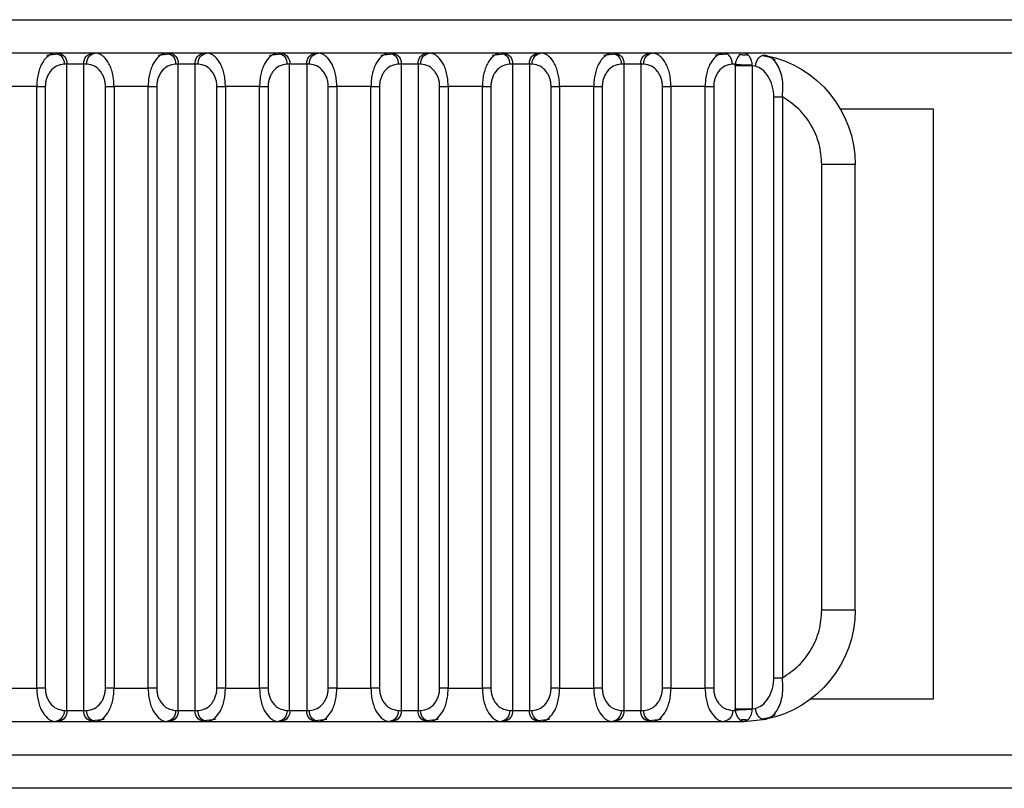
# Model space of a CAD drawing. Units: inches. Extents: x 1 to 421, y 2 to 639.
# Drawn here: x 333 to 338, y 144 to 148 of the extents above; entities that cross this region are included whole.
import ezdxf

# ---------------------------------------------------------------- set-up
doc = ezdxf.new("R2010")
doc.units = ezdxf.units.IN
doc.header["$MEASUREMENT"] = 0
doc.layers.add('HOLZ___GLAS', color=3, linetype='Continuous')

# ---------------------------------------------------------------- blocks, each defined once
blk = doc.blocks.new('anzhaung')
at = {"color": 7, "linetype": 'Continuous', "lineweight": 25}
for p, q in [((1615.9998, 1677.6621), (1593.8998, 1677.6621)), ((1593.8998, 1677.3621), (1615.9998, 1677.3621)), ((1600.5787, 1677.0621), (1601.221, 1677.0621)), ((1601.221, 1677.0621), (1601.2466, 1677.0621)), ((1601.6571, 1677.045), (1601.5507, 1677.0552)), ((1601.5531, 1677.0621), (1601.5787, 1677.0621)), ((1601.5787, 1677.0621), (1602.221, 1677.0621)), ((1602.221, 1677.0621), (1602.2466, 1677.0621)), ((1602.6571, 1677.045), (1602.5507, 1677.0552)), ((1602.5531, 1677.0621), (1602.5787, 1677.0621)), ((1602.5787, 1677.0621), (1603.221, 1677.0621)), ((1603.221, 1677.0621), (1603.2466, 1677.0621)), ((1603.6571, 1677.045), (1603.5507, 1677.0552)), ((1603.5531, 1677.0621), (1603.5787, 1677.0621)), ((1603.5787, 1677.0621), (1604.221, 1677.0621)), ((1604.221, 1677.0621), (1604.2466, 1677.0621)), ((1604.6571, 1677.045), (1604.5507, 1677.0552)), ((1604.5531, 1677.0621), (1604.5787, 1677.0621)), ((1604.5787, 1677.0621), (1605.221, 1677.0621)), ((1605.221, 1677.0621), (1605.2466, 1677.0621)), ((1605.6571, 1677.045), (1605.5507, 1677.0552)), ((1605.5531, 1677.0621), (1605.5787, 1677.0621)), ((1605.5787, 1677.0621), (1606.221, 1677.0621)), ((1606.221, 1677.0621), (1606.2466, 1677.0621)), ((1606.6571, 1677.045), (1606.5507, 1677.0552)), ((1606.5531, 1677.0621), (1606.5787, 1677.0621)), ((1606.5787, 1677.0621), (1607.221, 1677.0621)), ((1607.221, 1677.0621), (1607.3998, 1677.0621)), ((1607.3663, 1677.0498), (1607.3998, 1677.0621)), ((1607.3998, 1677.0621), (1607.5985, 1677.0422)), ((1607.3998, 1677.0621), (1607.4354, 1677.0485)), ((1601.2976, 1676.9621), (1601.3232, 1676.9621)), ((1601.3232, 1676.9621), (1601.3232, 1671.1621)), ((1601.3232, 1676.9621), (1601.4764, 1676.9621)), ((1601.4764, 1676.9621), (1601.4764, 1671.1621)), ((1601.4764, 1676.9621), (1601.5021, 1676.9621)), ((1602.2976, 1676.9621), (1602.3232, 1676.9621)), ((1602.3232, 1676.9621), (1602.3232, 1671.1621)), ((1602.3232, 1676.9621), (1602.4764, 1676.9621)), ((1602.4764, 1676.9621), (1602.4764, 1671.1621)), ((1602.4764, 1676.9621), (1602.5021, 1676.9621)), ((1603.2976, 1676.9621), (1603.3232, 1676.9621)), ((1603.3232, 1676.9621), (1603.3232, 1671.1621)), ((1603.3232, 1676.9621), (1603.4764, 1676.9621)), ((1603.4764, 1671.1621), (1603.4764, 1676.9621)), ((1603.4764, 1676.9621), (1603.5021, 1676.9621)), ((1604.2976, 1676.9621), (1604.3232, 1676.9621)), ((1604.3232, 1671.1621), (1604.3232, 1676.9621)), ((1604.3232, 1676.9621), (1604.4764, 1676.9621)), ((1604.4764, 1671.1621), (1604.4764, 1676.9621)), ((1604.4764, 1676.9621), (1604.5021, 1676.9621)), ((1605.2976, 1676.9621), (1605.3232, 1676.9621)), ((1605.3232, 1671.1621), (1605.3232, 1676.9621)), ((1605.3232, 1676.9621), (1605.4764, 1676.9621)), ((1605.4764, 1671.1621), (1605.4764, 1676.9621)), ((1605.4764, 1676.9621), (1605.5021, 1676.9621)), ((1606.2976, 1676.9621), (1606.3232, 1676.9621)), ((1606.3232, 1671.1621), (1606.3232, 1676.9621)), ((1606.3232, 1676.9621), (1606.4764, 1676.9621)), ((1606.4764, 1671.1621), (1606.4764, 1676.9621)), ((1606.4764, 1676.9621), (1606.5021, 1676.9621)), ((1607.2976, 1676.9621), (1607.3235, 1676.9621)), ((1607.3235, 1676.9621), (1607.3232, 1676.949)), ((1607.3232, 1671.1753), (1607.3232, 1676.949)), ((1607.3232, 1676.949), (1607.4764, 1676.949)), ((1607.4761, 1676.9557), (1607.4764, 1676.949)), ((1607.4764, 1671.1753), (1607.4764, 1676.949)), ((1607.4764, 1676.949), (1607.502, 1676.9442)), ((1609.0998, 1676.8621), (1607.9998, 1676.8621)), ((1609.0998, 1671.5621), (1609.0998, 1676.8621)), ((1600.7465, 1676.7621), (1601.0532, 1676.7621)), ((1601.1298, 1676.7621), (1601.0532, 1676.7621)), ((1601.0532, 1676.7621), (1601.0532, 1671.3621)), ((1601.1298, 1671.3621), (1601.1298, 1676.7621)), ((1601.7465, 1676.7621), (1601.6699, 1676.7621)), ((1601.6699, 1676.7621), (1601.6699, 1671.3621)), ((1601.7465, 1671.3621), (1601.7465, 1676.7621)), ((1601.7465, 1676.7621), (1602.0532, 1676.7621)), ((1602.1298, 1676.7621), (1602.0532, 1676.7621)), ((1602.0532, 1676.7621), (1602.0532, 1671.3621)), ((1602.1298, 1671.3621), (1602.1298, 1676.7621)), ((1602.7465, 1676.7621), (1602.6699, 1676.7621)), ((1602.6699, 1676.7621), (1602.6699, 1671.3621)), ((1602.7465, 1671.3621), (1602.7465, 1676.7621)), ((1602.7465, 1676.7621), (1603.0532, 1676.7621)), ((1603.1298, 1676.7621), (1603.0532, 1676.7621)), ((1603.0532, 1676.7621), (1603.0532, 1671.3621)), ((1603.1298, 1671.3621), (1603.1298, 1676.7621)), ((1603.7465, 1676.7621), (1603.6699, 1676.7621)), ((1603.6699, 1676.7621), (1603.6699, 1671.3621)), ((1603.7465, 1676.7621), (1604.0532, 1676.7621)), ((1603.7465, 1671.3621), (1603.7465, 1676.7621)), ((1604.1298, 1676.7621), (1604.0532, 1676.7621)), ((1604.0532, 1676.7621), (1604.0532, 1671.3621)), ((1604.1298, 1671.3621), (1604.1298, 1676.7621)), ((1604.7465, 1676.7621), (1604.6699, 1676.7621)), ((1604.6699, 1676.7621), (1604.6699, 1671.3621)), ((1604.7465, 1671.3621), (1604.7465, 1676.7621)), ((1604.7465, 1676.7621), (1605.0532, 1676.7621)), ((1605.1298, 1676.7621), (1605.0532, 1676.7621)), ((1605.0532, 1676.7621), (1605.0532, 1671.3621)), ((1605.1298, 1671.3621), (1605.1298, 1676.7621)), ((1605.7465, 1676.7621), (1605.6699, 1676.7621)), ((1605.6699, 1676.7621), (1605.6699, 1671.3621)), ((1605.7465, 1676.7621), (1606.0532, 1676.7621)), ((1605.7465, 1671.3621), (1605.7465, 1676.7621)), ((1606.1298, 1676.7621), (1606.0532, 1676.7621)), ((1606.0532, 1676.7621), (1606.0532, 1671.3621)), ((1606.1298, 1671.3621), (1606.1298, 1676.7621)), ((1606.7465, 1676.7621), (1606.6699, 1676.7621)), ((1606.6699, 1676.7621), (1606.6699, 1671.3621)), ((1606.7465, 1671.3621), (1606.7465, 1676.7621)), ((1606.7465, 1676.7621), (1607.0532, 1676.7621)), ((1607.1298, 1676.7621), (1607.0532, 1676.7621)), ((1607.0532, 1676.7621), (1607.0532, 1671.3621)), ((1607.1298, 1671.3621), (1607.1298, 1676.7621)), ((1607.6699, 1676.6703), (1607.7465, 1676.6703)), ((1607.6699, 1676.6703), (1607.6699, 1671.454)), ((1607.7465, 1671.454), (1607.7465, 1676.6703)), ((1608.0998, 1676.0621), (1608.0998, 1672.0621)), ((1608.3998, 1676.0621), (1608.0998, 1676.0621)), ((1608.3998, 1676.0621), (1608.3998, 1672.0621)), ((1608.3998, 1672.0621), (1608.0998, 1672.0621)), ((1608.2659, 1671.5621), (1609.0998, 1671.5621)), ((1607.6699, 1671.454), (1607.7465, 1671.454)), ((1601.0532, 1671.3621), (1600.7465, 1671.3621)), ((1601.0532, 1671.3621), (1601.1298, 1671.3621)), ((1601.6699, 1671.3621), (1601.7465, 1671.3621)), ((1602.0532, 1671.3621), (1601.7465, 1671.3621)), ((1602.0532, 1671.3621), (1602.1298, 1671.3621)), ((1602.6699, 1671.3621), (1602.7465, 1671.3621)), ((1603.0532, 1671.3621), (1602.7465, 1671.3621)), ((1603.0532, 1671.3621), (1603.1298, 1671.3621)), ((1603.6699, 1671.3621), (1603.7465, 1671.3621)), ((1604.0532, 1671.3621), (1603.7465, 1671.3621)), ((1604.0532, 1671.3621), (1604.1298, 1671.3621)), ((1604.6699, 1671.3621), (1604.7465, 1671.3621)), ((1605.0532, 1671.3621), (1604.7465, 1671.3621)), ((1605.0532, 1671.3621), (1605.1298, 1671.3621)), ((1605.6699, 1671.3621), (1605.7465, 1671.3621)), ((1606.0532, 1671.3621), (1605.7465, 1671.3621)), ((1606.0532, 1671.3621), (1606.1298, 1671.3621)), ((1606.6699, 1671.3621), (1606.7465, 1671.3621)), ((1607.0532, 1671.3621), (1606.7465, 1671.3621)), ((1607.0532, 1671.3621), (1607.1298, 1671.3621)), ((1607.3232, 1671.1753), (1607.3235, 1671.1621)), ((1607.4764, 1671.1753), (1607.3232, 1671.1753)), ((1607.4764, 1671.1753), (1607.4761, 1671.1686)), ((1607.502, 1671.1801), (1607.4764, 1671.1753)), ((1601.3232, 1671.1621), (1601.2976, 1671.1621)), ((1601.4764, 1671.1621), (1601.3232, 1671.1621)), ((1601.5021, 1671.1621), (1601.4764, 1671.1621)), ((1602.3232, 1671.1621), (1602.2976, 1671.1621)), ((1602.4764, 1671.1621), (1602.3232, 1671.1621)), ((1602.5021, 1671.1621), (1602.4764, 1671.1621)), ((1603.3232, 1671.1621), (1603.2976, 1671.1621)), ((1603.4764, 1671.1621), (1603.3232, 1671.1621)), ((1603.5021, 1671.1621), (1603.4764, 1671.1621)), ((1604.3232, 1671.1621), (1604.2976, 1671.1621)), ((1604.4764, 1671.1621), (1604.3232, 1671.1621)), ((1604.5021, 1671.1621), (1604.4764, 1671.1621)), ((1605.3232, 1671.1621), (1605.2976, 1671.1621)), ((1605.4764, 1671.1621), (1605.3232, 1671.1621)), ((1605.5021, 1671.1621), (1605.4764, 1671.1621)), ((1606.3232, 1671.1621), (1606.2976, 1671.1621)), ((1606.4764, 1671.1621), (1606.3232, 1671.1621)), ((1606.5021, 1671.1621), (1606.4764, 1671.1621)), ((1607.3235, 1671.1621), (1607.2976, 1671.1621)), ((1615.9998, 1671.0621), (1593.8998, 1671.0621)), ((1601.1426, 1671.0793), (1601.249, 1671.069)), ((1602.1426, 1671.0793), (1602.249, 1671.069)), ((1603.1426, 1671.0793), (1603.249, 1671.069)), ((1604.1426, 1671.0793), (1604.249, 1671.069)), ((1605.1426, 1671.0793), (1605.249, 1671.069)), ((1606.1426, 1671.0793), (1606.249, 1671.069)), ((1607.1432, 1671.079), (1607.2512, 1671.0693)), ((1593.8998, 1670.7621), (1615.9998, 1670.7621))]:
    blk.add_line(p, q, dxfattribs=at)
for centre, radius, start, end in [((1601.2075, 1676.9725), 0.0907, 353.45973, 81.44808), ((1601.2332, 1676.9725), 0.0907, 353.45973, 81.44808), ((1601.5665, 1676.9725), 0.0907, 98.55192, 186.54027), ((1601.5921, 1676.9725), 0.0907, 98.55192, 186.54027), ((1602.2075, 1676.9725), 0.0907, 353.45973, 81.44808), ((1602.2332, 1676.9725), 0.0907, 353.45973, 81.44808), ((1602.5665, 1676.9725), 0.0907, 98.55192, 186.54027), ((1602.5921, 1676.9725), 0.0907, 98.55192, 186.54027), ((1603.2075, 1676.9725), 0.0907, 353.46025, 81.44756), ((1603.2332, 1676.9725), 0.0907, 353.46025, 81.44756), ((1603.5665, 1676.9725), 0.0907, 98.55192, 186.54027), ((1603.5921, 1676.9725), 0.0907, 98.55192, 186.54027), ((1604.2075, 1676.9725), 0.0907, 353.46025, 81.44756), ((1604.2332, 1676.9725), 0.0907, 353.46025, 81.44756), ((1604.5665, 1676.9725), 0.0907, 98.55059, 186.5416), ((1604.5921, 1676.9725), 0.0907, 98.55059, 186.5416), ((1605.2076, 1676.9725), 0.0907, 353.45781, 81.44866), ((1605.2332, 1676.9725), 0.0907, 353.45781, 81.44866), ((1605.5665, 1676.9725), 0.0907, 98.55059, 186.5416), ((1605.5921, 1676.9725), 0.0907, 98.55208, 186.54146), ((1606.2076, 1676.9725), 0.0907, 353.45781, 81.44866), ((1606.2332, 1676.9725), 0.0907, 353.45781, 81.44866), ((1606.5665, 1676.9725), 0.0907, 98.55134, 186.54219), ((1606.5921, 1676.9725), 0.0907, 98.55134, 186.54219), ((1607.2076, 1676.9725), 0.0907, 353.46058, 81.44827), ((1607.4027, 1677.1491), 0.1058, 249.89639, 287.98963), ((1607.587, 1676.9852), 0.0581, 78.55944, 90.02874), ((1607.3998, 1676.0621), 1, 0, 78.54031), ((1607.3998, 1672.0621), 1, 281.45965, 0), ((1601.2075, 1671.1518), 0.0907, 278.55153, 6.54053), ((1601.2332, 1671.1518), 0.0907, 278.55153, 6.54053), ((1601.5665, 1671.1518), 0.0907, 173.45947, 261.44847), ((1601.5921, 1671.1518), 0.0907, 173.45947, 261.44847), ((1602.2075, 1671.1518), 0.0907, 278.55153, 6.54053), ((1602.2332, 1671.1518), 0.0907, 278.55153, 6.54053), ((1602.5665, 1671.1518), 0.0907, 173.45947, 261.44847), ((1602.5921, 1671.1518), 0.0907, 173.45947, 261.44847), ((1603.2075, 1671.1518), 0.0907, 278.55205, 6.54001), ((1603.2332, 1671.1518), 0.0907, 278.55205, 6.54001), ((1603.5665, 1671.1518), 0.0907, 173.45947, 261.44847), ((1603.5921, 1671.1518), 0.0907, 173.45947, 261.44847), ((1604.2075, 1671.1518), 0.0907, 278.55205, 6.54001), ((1604.2332, 1671.1518), 0.0907, 278.55205, 6.54001), ((1604.5665, 1671.1518), 0.0907, 173.45813, 261.44981), ((1604.5921, 1671.1518), 0.0907, 173.45813, 261.44981), ((1605.2076, 1671.1518), 0.0907, 278.55095, 6.54245), ((1605.2332, 1671.1518), 0.0907, 278.55095, 6.54245), ((1605.5665, 1671.1518), 0.0907, 173.45813, 261.44981), ((1605.5921, 1671.1518), 0.0907, 173.45828, 261.44832), ((1606.2076, 1671.1518), 0.0907, 278.55095, 6.54245), ((1606.2332, 1671.1518), 0.0907, 278.55095, 6.54245), ((1606.5665, 1671.1518), 0.0907, 173.45755, 261.44905), ((1606.5921, 1671.1518), 0.0907, 173.45755, 261.44905), ((1607.587, 1671.1391), 0.0581, 270.00659, 281.43843)]:
    blk.add_arc(centre, radius, start, end, dxfattribs=at)
for points, knots in [([(1601.0532, 1676.7621), (1601.0538, 1676.7804), (1601.0549, 1676.8175), (1601.0638, 1676.8716), (1601.078, 1676.9226), (1601.1032, 1676.9823), (1601.1289, 1677.0108), (1601.1457, 1677.0294)], [0, 0, 0, 0, 0.158647, 0.321881, 0.491209, 0.667984, 1, 1, 1, 1]), ([(1601.1457, 1677.0294), (1601.1569, 1677.0384), (1601.1812, 1677.0576), (1601.2071, 1677.0606), (1601.221, 1677.0621)], [0, 0, 0, 0, 0.464666, 1, 1, 1, 1]), ([(1601.2466, 1677.0621), (1601.2566, 1677.0621), (1601.2767, 1677.0621), (1601.3145, 1677.0621), (1601.356, 1677.0621), (1601.3995, 1677.0621), (1601.4434, 1677.0621), (1601.4847, 1677.0621), (1601.5229, 1677.0621), (1601.543, 1677.0621), (1601.5531, 1677.0621)], [0, 0, 0, 0, 0.124236, 0.249964, 0.373524, 0.499963, 0.623519, 0.749964, 0.874251, 1, 1, 1, 1]), ([(1601.5787, 1677.0621), (1601.5925, 1677.0606), (1601.6184, 1677.0576), (1601.6426, 1677.0385), (1601.6539, 1677.0295)], [0, 0, 0, 0, 0.535333, 1, 1, 1, 1]), ([(1601.6539, 1677.0295), (1601.6706, 1677.011), (1601.6963, 1676.9825), (1601.7216, 1676.9229), (1601.7358, 1676.8718), (1601.7448, 1676.8176), (1601.7459, 1676.7805), (1601.7465, 1676.7621)], [0, 0, 0, 0, 0.331233, 0.508228, 0.677755, 0.841174, 1, 1, 1, 1]), ([(1602.0532, 1676.7621), (1602.0538, 1676.7804), (1602.0549, 1676.8175), (1602.0638, 1676.8716), (1602.078, 1676.9226), (1602.1032, 1676.9823), (1602.1289, 1677.0108), (1602.1457, 1677.0294)], [0, 0, 0, 0, 0.158648, 0.321881, 0.491209, 0.667985, 1, 1, 1, 1]), ([(1602.1457, 1677.0294), (1602.1569, 1677.0384), (1602.1812, 1677.0576), (1602.2071, 1677.0606), (1602.221, 1677.0621)], [0, 0, 0, 0, 0.464666, 1, 1, 1, 1]), ([(1602.2466, 1677.0621), (1602.2566, 1677.0621), (1602.2767, 1677.0621), (1602.3145, 1677.0621), (1602.356, 1677.0621), (1602.3995, 1677.0621), (1602.4434, 1677.0621), (1602.4847, 1677.0621), (1602.5229, 1677.0621), (1602.543, 1677.0621), (1602.5531, 1677.0621)], [0, 0, 0, 0, 0.124236, 0.249964, 0.373524, 0.499963, 0.623519, 0.749964, 0.874251, 1, 1, 1, 1]), ([(1602.5787, 1677.0621), (1602.5925, 1677.0606), (1602.6184, 1677.0576), (1602.6426, 1677.0385), (1602.6539, 1677.0295)], [0, 0, 0, 0, 0.535333, 1, 1, 1, 1]), ([(1602.6539, 1677.0295), (1602.6706, 1677.011), (1602.6963, 1676.9825), (1602.7216, 1676.9229), (1602.7358, 1676.8718), (1602.7448, 1676.8176), (1602.7459, 1676.7805), (1602.7465, 1676.7621)], [0, 0, 0, 0, 0.331233, 0.508228, 0.677755, 0.841174, 1, 1, 1, 1]), ([(1603.0532, 1676.7621), (1603.0538, 1676.7804), (1603.0549, 1676.8175), (1603.0638, 1676.8716), (1603.078, 1676.9226), (1603.1032, 1676.9823), (1603.1289, 1677.0108), (1603.1457, 1677.0294)], [0, 0, 0, 0, 0.158648, 0.321881, 0.491209, 0.667985, 1, 1, 1, 1]), ([(1603.1457, 1677.0294), (1603.1569, 1677.0384), (1603.1812, 1677.0576), (1603.2071, 1677.0606), (1603.221, 1677.0621)], [0, 0, 0, 0, 0.464666, 1, 1, 1, 1]), ([(1603.2466, 1677.0621), (1603.2566, 1677.0621), (1603.2767, 1677.0621), (1603.3145, 1677.0621), (1603.356, 1677.0621), (1603.3995, 1677.0621), (1603.4434, 1677.0621), (1603.4847, 1677.0621), (1603.5229, 1677.0621), (1603.543, 1677.0621), (1603.5531, 1677.0621)], [0, 0, 0, 0, 0.124236, 0.249964, 0.373524, 0.499963, 0.623519, 0.749964, 0.874251, 1, 1, 1, 1]), ([(1603.5787, 1677.0621), (1603.5925, 1677.0606), (1603.6184, 1677.0576), (1603.6426, 1677.0385), (1603.6539, 1677.0295)], [0, 0, 0, 0, 0.535333, 1, 1, 1, 1]), ([(1603.6539, 1677.0295), (1603.6706, 1677.011), (1603.6963, 1676.9825), (1603.7216, 1676.9229), (1603.7358, 1676.8718), (1603.7448, 1676.8176), (1603.7459, 1676.7805), (1603.7465, 1676.7621)], [0, 0, 0, 0, 0.331233, 0.508228, 0.677755, 0.841174, 1, 1, 1, 1]), ([(1604.0532, 1676.7621), (1604.0538, 1676.7804), (1604.0549, 1676.8175), (1604.0638, 1676.8716), (1604.078, 1676.9226), (1604.1032, 1676.9823), (1604.1289, 1677.0108), (1604.1457, 1677.0294)], [0, 0, 0, 0, 0.158648, 0.321881, 0.491209, 0.667985, 1, 1, 1, 1]), ([(1604.1457, 1677.0294), (1604.1569, 1677.0384), (1604.1812, 1677.0576), (1604.2071, 1677.0606), (1604.221, 1677.0621)], [0, 0, 0, 0, 0.464666, 1, 1, 1, 1]), ([(1604.2466, 1677.0621), (1604.2566, 1677.0621), (1604.2767, 1677.0621), (1604.3145, 1677.0621), (1604.356, 1677.0621), (1604.3995, 1677.0621), (1604.4434, 1677.0621), (1604.4847, 1677.0621), (1604.5229, 1677.0621), (1604.543, 1677.0621), (1604.5531, 1677.0621)], [0, 0, 0, 0, 0.124236, 0.249963, 0.373519, 0.499963, 0.623519, 0.749964, 0.874251, 1, 1, 1, 1]), ([(1604.5787, 1677.0621), (1604.5925, 1677.0606), (1604.6184, 1677.0576), (1604.6426, 1677.0385), (1604.6539, 1677.0295)], [0, 0, 0, 0, 0.535333, 1, 1, 1, 1]), ([(1604.6539, 1677.0295), (1604.6706, 1677.011), (1604.6963, 1676.9825), (1604.7216, 1676.9229), (1604.7358, 1676.8718), (1604.7448, 1676.8176), (1604.7459, 1676.7805), (1604.7465, 1676.7621)], [0, 0, 0, 0, 0.331233, 0.508228, 0.677755, 0.841174, 1, 1, 1, 1]), ([(1605.0532, 1676.7621), (1605.0538, 1676.7804), (1605.0549, 1676.8175), (1605.0638, 1676.8716), (1605.078, 1676.9226), (1605.1032, 1676.9823), (1605.1289, 1677.0108), (1605.1457, 1677.0294)], [0, 0, 0, 0, 0.158648, 0.321882, 0.49121, 0.667986, 1, 1, 1, 1]), ([(1605.1457, 1677.0294), (1605.1569, 1677.0384), (1605.1812, 1677.0576), (1605.2071, 1677.0606), (1605.221, 1677.0621)], [0, 0, 0, 0, 0.464663, 1, 1, 1, 1]), ([(1605.2466, 1677.0621), (1605.2566, 1677.0621), (1605.2767, 1677.0621), (1605.3145, 1677.0621), (1605.356, 1677.0621), (1605.3995, 1677.0621), (1605.4434, 1677.0621), (1605.4847, 1677.0621), (1605.5229, 1677.0621), (1605.543, 1677.0621), (1605.5531, 1677.0621)], [0, 0, 0, 0, 0.124236, 0.249964, 0.373519, 0.499963, 0.623519, 0.749959, 0.874251, 1, 1, 1, 1]), ([(1605.5787, 1677.0621), (1605.5925, 1677.0606), (1605.6184, 1677.0576), (1605.6426, 1677.0385), (1605.6539, 1677.0295)], [0, 0, 0, 0, 0.535338, 1, 1, 1, 1]), ([(1605.6539, 1677.0295), (1605.6706, 1677.011), (1605.6963, 1676.9825), (1605.7216, 1676.9229), (1605.7358, 1676.8718), (1605.7448, 1676.8176), (1605.7459, 1676.7805), (1605.7465, 1676.7621)], [0, 0, 0, 0, 0.331235, 0.508229, 0.677756, 0.841175, 1, 1, 1, 1]), ([(1606.0532, 1676.7621), (1606.0538, 1676.7804), (1606.0549, 1676.8175), (1606.0638, 1676.8716), (1606.078, 1676.9226), (1606.1032, 1676.9823), (1606.1289, 1677.0108), (1606.1457, 1677.0294)], [0, 0, 0, 0, 0.158648, 0.321882, 0.49121, 0.667986, 1, 1, 1, 1]), ([(1606.1457, 1677.0294), (1606.1569, 1677.0384), (1606.1812, 1677.0576), (1606.2071, 1677.0606), (1606.221, 1677.0621)], [0, 0, 0, 0, 0.464663, 1, 1, 1, 1]), ([(1606.2466, 1677.0621), (1606.2566, 1677.0621), (1606.2767, 1677.0621), (1606.3145, 1677.0621), (1606.356, 1677.0621), (1606.3995, 1677.0621), (1606.4434, 1677.0621), (1606.4847, 1677.0621), (1606.5229, 1677.0621), (1606.543, 1677.0621), (1606.5531, 1677.0621)], [0, 0, 0, 0, 0.124233, 0.249965, 0.373521, 0.499965, 0.623522, 0.749962, 0.874254, 1, 1, 1, 1]), ([(1606.5787, 1677.0621), (1606.5925, 1677.0606), (1606.6184, 1677.0576), (1606.6426, 1677.0385), (1606.6539, 1677.0295)], [0, 0, 0, 0, 0.535338, 1, 1, 1, 1]), ([(1606.6539, 1677.0295), (1606.6706, 1677.011), (1606.6963, 1676.9825), (1606.7216, 1676.9229), (1606.7358, 1676.8718), (1606.7448, 1676.8176), (1606.7459, 1676.7805), (1606.7465, 1676.7621)], [0, 0, 0, 0, 0.331235, 0.508229, 0.677756, 0.841175, 1, 1, 1, 1]), ([(1607.0532, 1676.7621), (1607.0538, 1676.7804), (1607.0549, 1676.8175), (1607.0638, 1676.8716), (1607.078, 1676.9226), (1607.1032, 1676.9823), (1607.1289, 1677.0108), (1607.1457, 1677.0294)], [0, 0, 0, 0, 0.158648, 0.321882, 0.49121, 0.667986, 1, 1, 1, 1]), ([(1607.1457, 1677.0294), (1607.1569, 1677.0384), (1607.1812, 1677.0576), (1607.2071, 1677.0606), (1607.221, 1677.0621)], [0, 0, 0, 0, 0.464663, 1, 1, 1, 1]), ([(1607.3235, 1676.9622), (1607.324, 1676.9662), (1607.325, 1676.9748), (1607.3294, 1676.9923), (1607.343, 1677.0271), (1607.3563, 1677.04), (1607.3663, 1677.0498)], [0, 0, 0, 0, 0.071582, 0.15388, 0.363073, 1, 1, 1, 1]), ([(1607.4354, 1677.0485), (1607.4459, 1677.0381), (1607.4599, 1677.0243), (1607.4721, 1676.986), (1607.4748, 1676.9654), (1607.4761, 1676.9557)], [0, 0, 0, 0, 0.618661, 0.821179, 1, 1, 1, 1]), ([(1607.502, 1676.9442), (1607.5043, 1676.9572), (1607.5088, 1676.9832), (1607.5292, 1677.016), (1607.5565, 1677.0389), (1607.5768, 1677.0419), (1607.587, 1677.0434)], [0, 0, 0, 0, 0.249999, 0.5, 0.750001, 1, 1, 1, 1]), ([(1607.6831, 1677.0015), (1607.6644, 1677.012), (1607.6268, 1677.033), (1607.5856, 1677.038), (1607.5649, 1677.0404)], [0, 0, 0, 0, 0.498122, 1, 1, 1, 1]), ([(1607.5985, 1677.0422), (1607.6205, 1677.034), (1607.6556, 1677.021), (1607.6835, 1676.9837), (1607.694, 1676.9698)], [0, 0, 0, 0, 0.625086, 1, 1, 1, 1]), ([(1601.1298, 1676.7621), (1601.1303, 1676.7749), (1601.1314, 1676.8001), (1601.1403, 1676.8364), (1601.1547, 1676.8697), (1601.1818, 1676.9108), (1601.2295, 1676.9525), (1601.2736, 1676.9587), (1601.2976, 1676.9621)], [0, 0, 0, 0, 0.104875, 0.208474, 0.316696, 0.434751, 0.692895, 1, 1, 1, 1]), ([(1601.5021, 1676.9621), (1601.5251, 1676.9593), (1601.5699, 1676.9539), (1601.6179, 1676.9112), (1601.6457, 1676.868), (1601.6594, 1676.8342), (1601.6683, 1676.7985), (1601.6693, 1676.7742), (1601.6699, 1676.7621)], [0, 0, 0, 0, 0.295256, 0.572765, 0.687276, 0.799108, 0.900745, 1, 1, 1, 1]), ([(1602.1298, 1676.7621), (1602.1303, 1676.7749), (1602.1314, 1676.8001), (1602.1403, 1676.8364), (1602.1547, 1676.8697), (1602.1818, 1676.9108), (1602.2295, 1676.9525), (1602.2736, 1676.9587), (1602.2976, 1676.9621)], [0, 0, 0, 0, 0.104875, 0.208474, 0.316696, 0.434751, 0.692895, 1, 1, 1, 1]), ([(1602.5021, 1676.9621), (1602.5251, 1676.9593), (1602.5699, 1676.9539), (1602.6179, 1676.9112), (1602.6457, 1676.868), (1602.6594, 1676.8342), (1602.6683, 1676.7985), (1602.6693, 1676.7742), (1602.6699, 1676.7621)], [0, 0, 0, 0, 0.295256, 0.572765, 0.687276, 0.799108, 0.900745, 1, 1, 1, 1]), ([(1603.1298, 1676.7621), (1603.1303, 1676.7749), (1603.1314, 1676.8001), (1603.1403, 1676.8364), (1603.1547, 1676.8697), (1603.1818, 1676.9108), (1603.2295, 1676.9525), (1603.2736, 1676.9587), (1603.2976, 1676.9621)], [0, 0, 0, 0, 0.104875, 0.208474, 0.316696, 0.434751, 0.692895, 1, 1, 1, 1]), ([(1603.5021, 1676.9621), (1603.5251, 1676.9593), (1603.5699, 1676.9539), (1603.6179, 1676.9112), (1603.6457, 1676.868), (1603.6594, 1676.8342), (1603.6683, 1676.7985), (1603.6693, 1676.7742), (1603.6699, 1676.7621)], [0, 0, 0, 0, 0.295256, 0.572762, 0.687276, 0.799108, 0.900745, 1, 1, 1, 1]), ([(1604.1298, 1676.7621), (1604.1303, 1676.7749), (1604.1314, 1676.8001), (1604.1403, 1676.8364), (1604.1547, 1676.8697), (1604.1818, 1676.9108), (1604.2295, 1676.9525), (1604.2736, 1676.9587), (1604.2976, 1676.9621)], [0, 0, 0, 0, 0.104874, 0.208474, 0.316697, 0.434751, 0.692895, 1, 1, 1, 1]), ([(1604.5021, 1676.9621), (1604.5251, 1676.9593), (1604.5699, 1676.9539), (1604.6179, 1676.9112), (1604.6457, 1676.868), (1604.6594, 1676.8342), (1604.6683, 1676.7985), (1604.6693, 1676.7742), (1604.6699, 1676.7621)], [0, 0, 0, 0, 0.295253, 0.572762, 0.687276, 0.799108, 0.900746, 1, 1, 1, 1]), ([(1605.1298, 1676.7621), (1605.1303, 1676.7749), (1605.1314, 1676.8001), (1605.1403, 1676.8364), (1605.1547, 1676.8697), (1605.1818, 1676.9108), (1605.2295, 1676.9525), (1605.2736, 1676.9587), (1605.2976, 1676.9621)], [0, 0, 0, 0, 0.104875, 0.208475, 0.316698, 0.43475, 0.692897, 1, 1, 1, 1]), ([(1605.5021, 1676.9621), (1605.5251, 1676.9593), (1605.5699, 1676.9539), (1605.6179, 1676.9112), (1605.6458, 1676.868), (1605.6594, 1676.8342), (1605.6683, 1676.7985), (1605.6693, 1676.7742), (1605.6699, 1676.7621)], [0, 0, 0, 0, 0.295253, 0.572762, 0.687276, 0.799108, 0.900746, 1, 1, 1, 1]), ([(1606.1298, 1676.7621), (1606.1303, 1676.7749), (1606.1314, 1676.8001), (1606.1403, 1676.8364), (1606.1547, 1676.8697), (1606.1818, 1676.9108), (1606.2295, 1676.9525), (1606.2736, 1676.9587), (1606.2976, 1676.9621)], [0, 0, 0, 0, 0.104875, 0.208475, 0.316698, 0.43475, 0.692897, 1, 1, 1, 1]), ([(1606.5021, 1676.9621), (1606.5251, 1676.9593), (1606.5699, 1676.9539), (1606.6179, 1676.9112), (1606.6457, 1676.868), (1606.6594, 1676.8342), (1606.6683, 1676.7985), (1606.6693, 1676.7742), (1606.6699, 1676.7621)], [0, 0, 0, 0, 0.295253, 0.572763, 0.687277, 0.799108, 0.900745, 1, 1, 1, 1]), ([(1607.1298, 1676.7621), (1607.1303, 1676.7749), (1607.1314, 1676.8001), (1607.1403, 1676.8364), (1607.1547, 1676.8697), (1607.1818, 1676.9108), (1607.2295, 1676.9525), (1607.2736, 1676.9587), (1607.2976, 1676.9621)], [0, 0, 0, 0, 0.1048712, 0.2084675, 0.3166882, 0.4347382, 0.6928745, 1, 1, 1, 1]), ([(1607.4761, 1676.9557), (1607.4715, 1676.9556), (1607.462, 1676.9555), (1607.4437, 1676.9557), (1607.4226, 1676.9562), (1607.3997, 1676.9571), (1607.3768, 1676.9582), (1607.3558, 1676.9595), (1607.3375, 1676.9608), (1607.3281, 1676.9617), (1607.3235, 1676.9622)], [0, 0, 0, 0, 0.114428, 0.237362, 0.366705, 0.499555, 0.632459, 0.762006, 0.885216, 1, 1, 1, 1]), ([(1607.502, 1676.9442), (1607.5236, 1676.9366), (1607.567, 1676.9213), (1607.6209, 1676.8561), (1607.654, 1676.7854), (1607.668, 1676.7199), (1607.6693, 1676.6869), (1607.6699, 1676.6703)], [0, 0, 0, 0, 0.249518, 0.50051, 0.758482, 0.878899, 1, 1, 1, 1]), ([(1607.694, 1676.9698), (1607.7043, 1676.952), (1607.7256, 1676.9151), (1607.7445, 1676.8463), (1607.7548, 1676.7637), (1607.7496, 1676.7047), (1607.7465, 1676.6703)], [0, 0, 0, 0, 0.2380151, 0.4935054, 0.7043457, 1, 1, 1, 1]), ([(1607.7465, 1676.6703), (1607.7975, 1676.636), (1607.8999, 1676.5673), (1608.0108, 1676.4176), (1608.0867, 1676.2469), (1608.0955, 1676.1239), (1608.0998, 1676.0621)], [0, 0, 0, 0, 0.249218, 0.499946, 0.749226, 1, 1, 1, 1]), ([(1608.0998, 1672.0621), (1608.0954, 1672.0008), (1608.0864, 1671.8778), (1608.0111, 1671.7074), (1607.9005, 1671.5569), (1607.7979, 1671.4884), (1607.7465, 1671.454)], [0, 0, 0, 0, 0.249218, 0.499946, 0.749226, 1, 1, 1, 1]), ([(1607.6699, 1671.454), (1607.6691, 1671.4374), (1607.6675, 1671.4034), (1607.6527, 1671.3385), (1607.6206, 1671.2673), (1607.567, 1671.2028), (1607.5236, 1671.1876), (1607.502, 1671.1801)], [0, 0, 0, 0, 0.121637, 0.248686, 0.49901, 0.750165, 1, 1, 1, 1]), ([(1607.7465, 1671.454), (1607.7496, 1671.42), (1607.7548, 1671.362), (1607.745, 1671.2809), (1607.7267, 1671.2121), (1607.7057, 1671.1748), (1607.6952, 1671.1564)], [0, 0, 0, 0, 0.294891, 0.502832, 0.75362, 1, 1, 1, 1]), ([(1601.1458, 1671.0947), (1601.129, 1671.1133), (1601.1034, 1671.1418), (1601.0781, 1671.2014), (1601.0638, 1671.2525), (1601.0549, 1671.3067), (1601.0538, 1671.3438), (1601.0532, 1671.3621)], [0, 0, 0, 0, 0.331234, 0.508228, 0.677756, 0.841174, 1, 1, 1, 1]), ([(1601.2976, 1671.1621), (1601.2745, 1671.1649), (1601.2297, 1671.1704), (1601.1818, 1671.2131), (1601.1539, 1671.2563), (1601.1403, 1671.2901), (1601.1314, 1671.3258), (1601.1303, 1671.3501), (1601.1298, 1671.3621)], [0, 0, 0, 0, 0.295255, 0.572764, 0.687278, 0.799107, 0.900745, 1, 1, 1, 1]), ([(1601.6699, 1671.3621), (1601.6693, 1671.3494), (1601.6683, 1671.3242), (1601.6593, 1671.2879), (1601.6449, 1671.2546), (1601.6179, 1671.2135), (1601.5702, 1671.1718), (1601.526, 1671.1655), (1601.5021, 1671.1621)], [0, 0, 0, 0, 0.104875, 0.208475, 0.316697, 0.434751, 0.692895, 1, 1, 1, 1]), ([(1601.7465, 1671.3621), (1601.7459, 1671.3439), (1601.7448, 1671.3068), (1601.7359, 1671.2527), (1601.7217, 1671.2017), (1601.6965, 1671.142), (1601.6708, 1671.1135), (1601.654, 1671.0948)], [0, 0, 0, 0, 0.158647, 0.321881, 0.491209, 0.667984, 1, 1, 1, 1]), ([(1602.1458, 1671.0947), (1602.129, 1671.1133), (1602.1034, 1671.1418), (1602.0781, 1671.2014), (1602.0638, 1671.2525), (1602.0549, 1671.3067), (1602.0538, 1671.3438), (1602.0532, 1671.3621)], [0, 0, 0, 0, 0.331236, 0.508228, 0.677756, 0.841174, 1, 1, 1, 1]), ([(1602.2976, 1671.1621), (1602.2745, 1671.1649), (1602.2297, 1671.1704), (1602.1818, 1671.2131), (1602.1539, 1671.2563), (1602.1403, 1671.2901), (1602.1314, 1671.3258), (1602.1303, 1671.3501), (1602.1298, 1671.3621)], [0, 0, 0, 0, 0.2952552, 0.5727637, 0.6872773, 0.7991083, 0.9007453, 1, 1, 1, 1]), ([(1602.6699, 1671.3621), (1602.6693, 1671.3494), (1602.6683, 1671.3242), (1602.6593, 1671.2879), (1602.6449, 1671.2546), (1602.6179, 1671.2135), (1602.5702, 1671.1718), (1602.526, 1671.1655), (1602.5021, 1671.1621)], [0, 0, 0, 0, 0.104875, 0.208475, 0.316697, 0.434751, 0.692895, 1, 1, 1, 1]), ([(1602.7465, 1671.3621), (1602.7459, 1671.3439), (1602.7448, 1671.3068), (1602.7359, 1671.2527), (1602.7217, 1671.2017), (1602.6965, 1671.142), (1602.6708, 1671.1135), (1602.654, 1671.0948)], [0, 0, 0, 0, 0.158648, 0.321881, 0.491211, 0.667986, 1, 1, 1, 1]), ([(1603.1458, 1671.0947), (1603.129, 1671.1133), (1603.1034, 1671.1418), (1603.0781, 1671.2014), (1603.0638, 1671.2525), (1603.0549, 1671.3067), (1603.0538, 1671.3438), (1603.0532, 1671.3621)], [0, 0, 0, 0, 0.331236, 0.508228, 0.677756, 0.841174, 1, 1, 1, 1]), ([(1603.2976, 1671.1621), (1603.2745, 1671.1649), (1603.2297, 1671.1704), (1603.1818, 1671.2131), (1603.1539, 1671.2563), (1603.1403, 1671.2901), (1603.1314, 1671.3258), (1603.1303, 1671.3501), (1603.1298, 1671.3621)], [0, 0, 0, 0, 0.2952552, 0.5727637, 0.6872773, 0.7991083, 0.9007453, 1, 1, 1, 1]), ([(1603.6699, 1671.3621), (1603.6694, 1671.3494), (1603.6683, 1671.3242), (1603.6593, 1671.2879), (1603.6449, 1671.2546), (1603.6179, 1671.2135), (1603.5702, 1671.1718), (1603.526, 1671.1655), (1603.5021, 1671.1621)], [0, 0, 0, 0, 0.104875, 0.208475, 0.316697, 0.434751, 0.692895, 1, 1, 1, 1]), ([(1603.7465, 1671.3621), (1603.7459, 1671.3439), (1603.7448, 1671.3068), (1603.7359, 1671.2527), (1603.7217, 1671.2017), (1603.6965, 1671.142), (1603.6708, 1671.1135), (1603.654, 1671.0948)], [0, 0, 0, 0, 0.158648, 0.321881, 0.491211, 0.667986, 1, 1, 1, 1]), ([(1604.1458, 1671.0947), (1604.129, 1671.1133), (1604.1034, 1671.1418), (1604.0781, 1671.2014), (1604.0638, 1671.2525), (1604.0549, 1671.3067), (1604.0538, 1671.3438), (1604.0532, 1671.3621)], [0, 0, 0, 0, 0.331236, 0.508228, 0.677756, 0.841174, 1, 1, 1, 1]), ([(1604.2976, 1671.1621), (1604.2745, 1671.1649), (1604.2297, 1671.1704), (1604.1818, 1671.2131), (1604.1539, 1671.2563), (1604.1403, 1671.2901), (1604.1314, 1671.3258), (1604.1303, 1671.3501), (1604.1298, 1671.3621)], [0, 0, 0, 0, 0.2952552, 0.5727637, 0.6872773, 0.7991083, 0.9007453, 1, 1, 1, 1]), ([(1604.6699, 1671.3621), (1604.6693, 1671.3494), (1604.6683, 1671.3242), (1604.6593, 1671.2879), (1604.6449, 1671.2546), (1604.6179, 1671.2135), (1604.5702, 1671.1718), (1604.526, 1671.1655), (1604.5021, 1671.1621)], [0, 0, 0, 0, 0.104874, 0.208474, 0.316697, 0.434751, 0.692895, 1, 1, 1, 1]), ([(1604.7465, 1671.3621), (1604.7459, 1671.3439), (1604.7448, 1671.3068), (1604.7359, 1671.2527), (1604.7217, 1671.2017), (1604.6965, 1671.142), (1604.6708, 1671.1135), (1604.654, 1671.0948)], [0, 0, 0, 0, 0.158648, 0.321881, 0.491211, 0.667986, 1, 1, 1, 1]), ([(1605.1458, 1671.0947), (1605.129, 1671.1133), (1605.1034, 1671.1418), (1605.0781, 1671.2014), (1605.0638, 1671.2525), (1605.0549, 1671.3067), (1605.0538, 1671.3438), (1605.0532, 1671.3621)], [0, 0, 0, 0, 0.331236, 0.508228, 0.677756, 0.841174, 1, 1, 1, 1]), ([(1605.2976, 1671.1621), (1605.2745, 1671.1649), (1605.2297, 1671.1704), (1605.1818, 1671.2131), (1605.1539, 1671.2563), (1605.1403, 1671.2901), (1605.1314, 1671.3258), (1605.1303, 1671.3501), (1605.1298, 1671.3621)], [0, 0, 0, 0, 0.295253, 0.572762, 0.687276, 0.799108, 0.900745, 1, 1, 1, 1]), ([(1605.6699, 1671.3621), (1605.6693, 1671.3494), (1605.6683, 1671.3242), (1605.6593, 1671.2879), (1605.6449, 1671.2546), (1605.6179, 1671.2135), (1605.5702, 1671.1718), (1605.526, 1671.1655), (1605.5021, 1671.1621)], [0, 0, 0, 0, 0.104874, 0.208474, 0.316697, 0.434751, 0.692895, 1, 1, 1, 1]), ([(1605.7465, 1671.3621), (1605.7459, 1671.3439), (1605.7448, 1671.3068), (1605.7359, 1671.2527), (1605.7217, 1671.2017), (1605.6965, 1671.142), (1605.6708, 1671.1135), (1605.654, 1671.0948)], [0, 0, 0, 0, 0.158648, 0.321881, 0.491211, 0.667986, 1, 1, 1, 1]), ([(1606.1458, 1671.0947), (1606.129, 1671.1133), (1606.1034, 1671.1418), (1606.0781, 1671.2014), (1606.0638, 1671.2525), (1606.0549, 1671.3067), (1606.0538, 1671.3438), (1606.0532, 1671.3621)], [0, 0, 0, 0, 0.331236, 0.508228, 0.677756, 0.841174, 1, 1, 1, 1]), ([(1606.2976, 1671.1621), (1606.2745, 1671.1649), (1606.2297, 1671.1704), (1606.1818, 1671.2131), (1606.1539, 1671.2563), (1606.1403, 1671.2901), (1606.1314, 1671.3258), (1606.1303, 1671.3501), (1606.1298, 1671.3621)], [0, 0, 0, 0, 0.295253, 0.572762, 0.687276, 0.799108, 0.900745, 1, 1, 1, 1]), ([(1606.6699, 1671.3621), (1606.6693, 1671.3494), (1606.6683, 1671.3242), (1606.6593, 1671.2879), (1606.6449, 1671.2546), (1606.6179, 1671.2135), (1606.5702, 1671.1718), (1606.526, 1671.1655), (1606.5021, 1671.1621)], [0, 0, 0, 0, 0.104874, 0.208474, 0.316699, 0.434751, 0.692894, 1, 1, 1, 1]), ([(1606.7465, 1671.3621), (1606.7459, 1671.3439), (1606.7448, 1671.3068), (1606.7359, 1671.2527), (1606.7217, 1671.2017), (1606.6965, 1671.142), (1606.6708, 1671.1135), (1606.654, 1671.0948)], [0, 0, 0, 0, 0.158648, 0.321881, 0.491211, 0.667986, 1, 1, 1, 1]), ([(1607.1458, 1671.0947), (1607.129, 1671.1133), (1607.1034, 1671.1418), (1607.0781, 1671.2014), (1607.0638, 1671.2525), (1607.0549, 1671.3067), (1607.0538, 1671.3438), (1607.0532, 1671.3621)], [0, 0, 0, 0, 0.331236, 0.508229, 0.677756, 0.841175, 1, 1, 1, 1]), ([(1607.2976, 1671.1621), (1607.2746, 1671.1649), (1607.2298, 1671.1704), (1607.1818, 1671.2131), (1607.1539, 1671.2563), (1607.1403, 1671.2901), (1607.1314, 1671.3258), (1607.1303, 1671.3501), (1607.1298, 1671.3621)], [0, 0, 0, 0, 0.2952688, 0.5727819, 0.6872917, 0.7991168, 0.9007495, 1, 1, 1, 1]), ([(1607.587, 1671.0809), (1607.5768, 1671.0824), (1607.5565, 1671.0854), (1607.5292, 1671.1083), (1607.5088, 1671.1411), (1607.5043, 1671.1671), (1607.502, 1671.1801)], [0, 0, 0, 0, 0.25, 0.500001, 0.749998, 1, 1, 1, 1]), ([(1601.221, 1671.0621), (1601.2072, 1671.0637), (1601.1813, 1671.0666), (1601.157, 1671.0858), (1601.1458, 1671.0947)], [0, 0, 0, 0, 0.535333, 1, 1, 1, 1]), ([(1601.654, 1671.0948), (1601.6427, 1671.0859), (1601.6185, 1671.0667), (1601.5925, 1671.0637), (1601.5787, 1671.0621)], [0, 0, 0, 0, 0.4646654, 1, 1, 1, 1]), ([(1602.221, 1671.0621), (1602.2072, 1671.0637), (1602.1813, 1671.0666), (1602.157, 1671.0858), (1602.1458, 1671.0947)], [0, 0, 0, 0, 0.535333, 1, 1, 1, 1]), ([(1602.654, 1671.0948), (1602.6427, 1671.0859), (1602.6185, 1671.0667), (1602.5925, 1671.0637), (1602.5787, 1671.0621)], [0, 0, 0, 0, 0.4646654, 1, 1, 1, 1]), ([(1603.221, 1671.0621), (1603.2072, 1671.0637), (1603.1813, 1671.0666), (1603.157, 1671.0858), (1603.1458, 1671.0947)], [0, 0, 0, 0, 0.535333, 1, 1, 1, 1]), ([(1603.654, 1671.0948), (1603.6427, 1671.0859), (1603.6185, 1671.0667), (1603.5925, 1671.0637), (1603.5787, 1671.0621)], [0, 0, 0, 0, 0.4646654, 1, 1, 1, 1]), ([(1604.221, 1671.0621), (1604.2072, 1671.0637), (1604.1813, 1671.0666), (1604.157, 1671.0858), (1604.1458, 1671.0947)], [0, 0, 0, 0, 0.535333, 1, 1, 1, 1]), ([(1604.654, 1671.0948), (1604.6427, 1671.0859), (1604.6185, 1671.0667), (1604.5925, 1671.0637), (1604.5787, 1671.0621)], [0, 0, 0, 0, 0.4646654, 1, 1, 1, 1]), ([(1605.221, 1671.0621), (1605.2072, 1671.0637), (1605.1813, 1671.0666), (1605.157, 1671.0858), (1605.1458, 1671.0947)], [0, 0, 0, 0, 0.535333, 1, 1, 1, 1]), ([(1605.654, 1671.0948), (1605.6427, 1671.0859), (1605.6185, 1671.0667), (1605.5925, 1671.0637), (1605.5787, 1671.0621)], [0, 0, 0, 0, 0.464663, 1, 1, 1, 1]), ([(1606.221, 1671.0621), (1606.2072, 1671.0637), (1606.1813, 1671.0666), (1606.157, 1671.0858), (1606.1458, 1671.0947)], [0, 0, 0, 0, 0.535338, 1, 1, 1, 1]), ([(1606.654, 1671.0948), (1606.6427, 1671.0859), (1606.6185, 1671.0667), (1606.5925, 1671.0637), (1606.5787, 1671.0621)], [0, 0, 0, 0, 0.464663, 1, 1, 1, 1]), ([(1607.221, 1671.0621), (1607.2072, 1671.0637), (1607.1813, 1671.0666), (1607.157, 1671.0858), (1607.1458, 1671.0947)], [0, 0, 0, 0, 0.535338, 1, 1, 1, 1]), ([(1607.2976, 1671.1621), (1607.2965, 1671.149), (1607.2942, 1671.1228), (1607.2765, 1671.0898), (1607.2511, 1671.0667), (1607.2311, 1671.0636), (1607.221, 1671.0621)], [0, 0, 0, 0, 0.250002, 0.500004, 0.750007, 1, 1, 1, 1]), ([(1607.3235, 1671.1621), (1607.3281, 1671.1626), (1607.3375, 1671.1635), (1607.3558, 1671.1648), (1607.3768, 1671.1661), (1607.3997, 1671.1672), (1607.4226, 1671.168), (1607.4437, 1671.1685), (1607.462, 1671.1688), (1607.4715, 1671.1687), (1607.4761, 1671.1686)], [0, 0, 0, 0, 0.114782, 0.237993, 0.367524, 0.500432, 0.633281, 0.762629, 0.885564, 1, 1, 1, 1]), ([(1607.3663, 1671.0745), (1607.3563, 1671.0843), (1607.343, 1671.0972), (1607.3294, 1671.132), (1607.325, 1671.1495), (1607.324, 1671.1581), (1607.3235, 1671.1621)], [0, 0, 0, 0, 0.636882, 0.846088, 0.928399, 1, 1, 1, 1]), ([(1607.4354, 1671.0758), (1607.4238, 1671.0785), (1607.4006, 1671.0838), (1607.3778, 1671.0776), (1607.3663, 1671.0745)], [0, 0, 0, 0, 0.499995, 1, 1, 1, 1]), ([(1607.4761, 1671.1686), (1607.4758, 1671.1646), (1607.4752, 1671.156), (1607.4718, 1671.1381), (1607.4598, 1671.1014), (1607.4459, 1671.0868), (1607.4354, 1671.0758)], [0, 0, 0, 0, 0.070336, 0.152325, 0.361874, 1, 1, 1, 1]), ([(1607.5651, 1671.0838), (1607.5858, 1671.0863), (1607.6269, 1671.0912), (1607.6644, 1671.1123), (1607.6831, 1671.1227)], [0, 0, 0, 0, 0.501821, 1, 1, 1, 1]), ([(1607.6952, 1671.1564), (1607.6846, 1671.142), (1607.6565, 1671.1037), (1607.6208, 1671.0904), (1607.5985, 1671.0821)], [0, 0, 0, 0, 0.3770998, 1, 1, 1, 1]), ([(1601.5531, 1671.0621), (1601.5431, 1671.0621), (1601.523, 1671.0621), (1601.4852, 1671.0621), (1601.4437, 1671.0621), (1601.4002, 1671.0621), (1601.3563, 1671.0621), (1601.315, 1671.0621), (1601.2768, 1671.0621), (1601.2567, 1671.0621), (1601.2466, 1671.0621)], [0, 0, 0, 0, 0.124236, 0.249964, 0.373524, 0.499968, 0.623519, 0.749964, 0.874251, 1, 1, 1, 1]), ([(1602.5531, 1671.0621), (1602.5431, 1671.0621), (1602.523, 1671.0621), (1602.4852, 1671.0621), (1602.4437, 1671.0621), (1602.4002, 1671.0621), (1602.3563, 1671.0621), (1602.315, 1671.0621), (1602.2768, 1671.0621), (1602.2567, 1671.0621), (1602.2466, 1671.0621)], [0, 0, 0, 0, 0.124236, 0.249964, 0.373524, 0.499968, 0.623519, 0.749964, 0.874251, 1, 1, 1, 1]), ([(1603.5531, 1671.0621), (1603.5431, 1671.0621), (1603.523, 1671.0621), (1603.4852, 1671.0621), (1603.4437, 1671.0621), (1603.4002, 1671.0621), (1603.3563, 1671.0621), (1603.315, 1671.0621), (1603.2768, 1671.0621), (1603.2567, 1671.0621), (1603.2466, 1671.0621)], [0, 0, 0, 0, 0.1242361, 0.2499635, 0.3735239, 0.4999679, 0.6235237, 0.7499639, 0.8742506, 1, 1, 1, 1]), ([(1604.5531, 1671.0621), (1604.5431, 1671.0621), (1604.523, 1671.0621), (1604.4852, 1671.0621), (1604.4437, 1671.0621), (1604.4002, 1671.0621), (1604.3563, 1671.0621), (1604.315, 1671.0621), (1604.2768, 1671.0621), (1604.2567, 1671.0621), (1604.2466, 1671.0621)], [0, 0, 0, 0, 0.1242361, 0.2499635, 0.3735239, 0.4999679, 0.6235237, 0.7499639, 0.8742506, 1, 1, 1, 1]), ([(1605.5531, 1671.0621), (1605.5431, 1671.0621), (1605.523, 1671.0621), (1605.4852, 1671.0621), (1605.4437, 1671.0621), (1605.4002, 1671.0621), (1605.3563, 1671.0621), (1605.315, 1671.0621), (1605.2768, 1671.0621), (1605.2567, 1671.0621), (1605.2466, 1671.0621)], [0, 0, 0, 0, 0.124236, 0.249968, 0.373524, 0.499968, 0.623524, 0.749964, 0.874251, 1, 1, 1, 1]), ([(1606.5531, 1671.0621), (1606.5431, 1671.0621), (1606.523, 1671.0621), (1606.4852, 1671.0621), (1606.4437, 1671.0621), (1606.4002, 1671.0621), (1606.3563, 1671.0621), (1606.315, 1671.0621), (1606.2768, 1671.0621), (1606.2567, 1671.0621), (1606.2466, 1671.0621)], [0, 0, 0, 0, 0.124233, 0.249965, 0.373521, 0.499965, 0.623522, 0.749962, 0.874254, 1, 1, 1, 1]), ([(1607.4354, 1671.0758), (1607.4295, 1671.0718), (1607.4212, 1671.0661), (1607.4112, 1671.0633), (1607.4061, 1671.0625), (1607.4031, 1671.0622), (1607.4015, 1671.0622), (1607.4007, 1671.0621), (1607.4003, 1671.0621), (1607.4001, 1671.0621), (1607.4, 1671.0621), (1607.3999, 1671.0621), (1607.3999, 1671.0621), (1607.3999, 1671.0621), (1607.3999, 1671.0621), (1607.3998, 1671.0621), (1607.3998, 1671.0621)], [0, 0, 0, 0, 0.498781, 0.710024, 0.845193, 0.920164, 0.9595, 0.979624, 0.989802, 0.994923, 0.997487, 0.998773, 0.999414, 0.99974, 0.999895, 1, 1, 1, 1])]:
    blk.add_open_spline(points, degree=3, knots=knots, dxfattribs=at)

msp = doc.modelspace()

# ---------------------------------------------------------------- block references
at = {"layer": 'HOLZ___GLAS', "xscale": -0.5, "yscale": 0.5, "zscale": 0.5, "rotation": 180}
msp.add_blockref('anzhaung', (-467.0386, 983.2249), dxfattribs=at)

doc.saveas('drawing.dxf')
